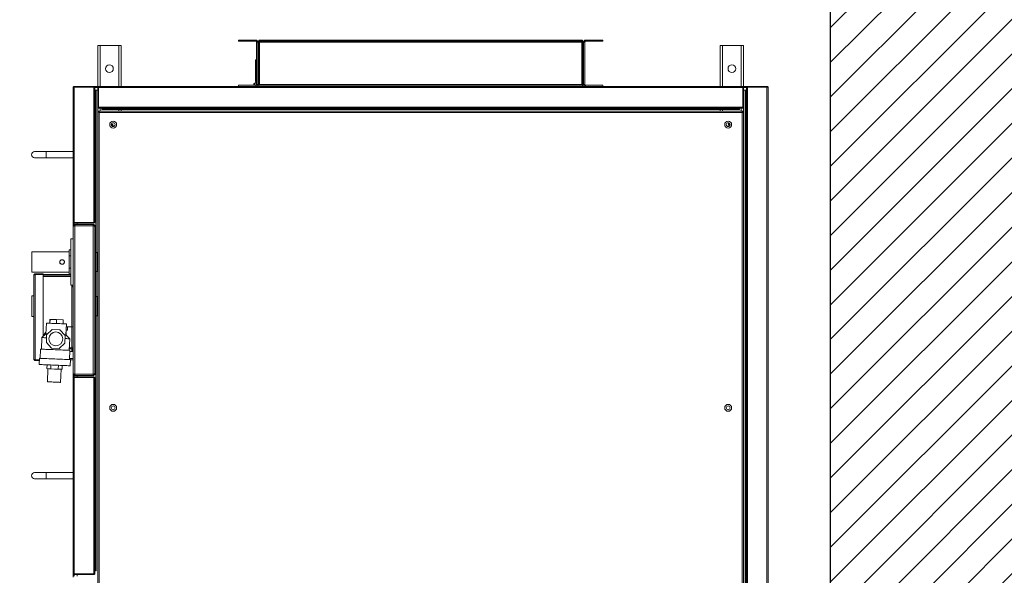
# Model space of a CAD drawing. Units: millimetres. Extents: x -29916 to 224645, y -40410 to 114030.
# Drawn here: x 68832 to 70107, y -26528 to -25808 of the extents above; entities that cross this region are included whole.
import ezdxf

# ---------------------------------------------------------------- set-up
doc = ezdxf.new("R2010")
doc.units = ezdxf.units.MM
doc.header["$LTSCALE"] = 1000
doc.layers.add('A-土建墙（含管井、立管）', color=5, linetype='Continuous')
doc.layers.add('墙体', color=253, linetype='Continuous')

# ---------------------------------------------------------------- blocks, each defined once
blk = doc.blocks.new('6')
at = {"layer": 'A-土建墙（含管井、立管）'}
h = blk.add_hatch(dxfattribs=at)
h.set_pattern_fill('ANSI31', color=8, scale=10)
h.set_pattern_definition([(45, (12608504.092, 3675693.15), (-22.4506403, 22.4506403), [])])
h.paths.add_polyline_path([(12726778.9, 3459385.6), (12726538.9, 3459385.6), (12726538.9, 3458025.6), (12726778.9, 3458025.6)])
h.paths.add_polyline_path([(12726778.9, 3463585.6), (12726538.9, 3463585.6), (12726538.9, 3460220.2), (12726778.9, 3460220.2)])
h.paths.add_polyline_path([(12727114, 3459385.6), (12727258.9, 3459385.6), (12727258.9, 3459625.6), (12727114, 3459625.6)])
h.paths.add_polyline_path([(12727107.5, 3463585.6), (12728938.9, 3463585.6), (12728938.9, 3463825.6), (12727107.5, 3463825.6)])
h.paths.add_polyline_path([(12728818.9, 3465115.6), (12728938.9, 3465115.6), (12728938.9, 3463825.6), (12728818.9, 3463825.6)])
h.paths.add_polyline_path([(12726778.9, 3465400.8), (12726538.9, 3465400.8), (12726538.9, 3464411.8), (12726778.9, 3464411.8)])
h.paths.add_polyline_path([(12727828.9, 3466225.6), (12729218.9, 3466225.6), (12729218.9, 3465985.6), (12727828.9, 3465985.6)])
h.paths.add_polyline_path([(12727828.9, 3468689.7), (12727588.9, 3468689.7), (12727588.9, 3465985.6), (12727828.9, 3465985.6)])
h.paths.add_polyline_path([(12729658.9, 3469085.6), (12730144.3, 3469085.6), (12730144.3, 3469325.6), (12729658.9, 3469325.6)])
h.paths.add_polyline_path([(12730378.9, 3468679), (12730138.9, 3468679), (12730138.9, 3465085.6), (12730378.9, 3465085.6)])
at = {"layer": 'A-土建墙（含管井、立管）', "color": 8}
blk.add_line((12727588.9, 3466225.6), (12727588.9, 3469325.6), dxfattribs=at)
blk = doc.blocks.new('1000mch右接')
at = {"color": 7, "linetype": 'Continuous', "lineweight": 0}
for p, q in [((-6506.4, 14884.4), (-5308, 14884.4)), ((-6505.7, 14886), (-5308.7, 14886)), ((-5308.7, 14886), (-5308, 14886)), ((-5308, 14885.8), (-5308, 14886)), ((-5308, 14884.4), (-5308, 14859.3)), ((-5307.2, 14884.4), (-5308, 14884.4)), ((-5308, 14884.4), (-5308, 14859.3)), ((-5307.4, 14885.2), (-5307.2, 14885.2)), ((-5307.2, 14885.2), (-5307.2, 14884.4)), ((-5307.2, 14884.4), (-5307.2, 14859.3)), ((-6506.4, 14859.3), (-5308, 14859.3)), ((-6505.6, 14857.8), (-5308.7, 14857.8)), ((-6502.2, 14856.8), (-5312.2, 14856.8)), ((-6502.2, 14856), (-5312.2, 14856)), ((-6474.4, 14854), (-5340, 14854)), ((-5340, 14854), (-5340, 14853.2)), ((-5333.9, 14854), (-5340, 14854)), ((-5333.9, 14853.2), (-5333.9, 14854)), ((-5308.7, 14854), (-5333.9, 14854)), ((-5312.2, 14857.8), (-5312.2, 14856.8)), ((-5312.2, 14856), (-5312.2, 14856.8)), ((-5312.2, 14856), (-5312.2, 14854)), ((-5308.7, 14857.8), (-5308.7, 14857.8)), ((-5308.7, 14854), (-5308.7, 14853.2)), ((-5254.2, 14854), (-5308.7, 14854)), ((-5308, 14859.3), (-5307.2, 14859.3)), ((-5307.2, 14859.3), (-5307.2, 14854)), ((-5254.2, 14854), (-5254.2, 14851)), ((-5341, 14852.2), (-6473.4, 14852.2)), ((-5341, 14019.8), (-5341, 14852.2)), ((-5339.2, 14853.2), (-5340, 14853.2)), ((-5339.2, 14853.2), (-5339.2, 14018.8)), ((-5337.2, 14849), (-5337.2, 14023)), ((-5337.2, 14849), (-5336.4, 14849)), ((-5336.4, 14849), (-5336.4, 14023)), ((-5335.4, 14852.4), (-5335.4, 14019.5)), ((-5335.4, 14852.4), (-5335.4, 14852.4)), ((-5333.9, 14853.2), (-5333.9, 14018.8)), ((-5308.7, 14853.2), (-5333.9, 14853.2)), ((-5308.7, 14853.2), (-5333.9, 14853.2)), ((-5308.7, 14853.2), (-5308.7, 14018.8)), ((-5307.2, 14852.4), (-5307.2, 14019.5)), ((-5254.2, 14851), (-5254.2, 14827)), ((-5337.2, 14824), (-5339.2, 14824)), ((-5335.4, 14824), (-5336.4, 14824)), ((-5254.2, 14824), (-5307.2, 14824)), ((-5254.2, 14827), (-5254.2, 14824)), ((-5307.2, 14672), (-5305.7, 14672)), ((-5305.7, 14649.5), (-5305.7, 14672)), ((-5248.7, 14672), (-5248.7, 14649.5)), ((-5247.2, 14672), (-5248.7, 14672)), ((-5247.2, 14672), (-5247.2, 14649.5)), ((-5335.5, 14637.8), (-5335.5, 14648.8)), ((-5335.5, 14648.8), (-5335.4, 14648.8)), ((-5305.7, 14649.5), (-5307.2, 14649.5)), ((-5307.2, 14645.4), (-5305.7, 14645.4)), ((-5305.7, 14226.5), (-5305.7, 14645.4)), ((-5305.6, 14647), (-5305.6, 14645.5)), ((-5305.6, 14647), (-5248.8, 14647)), ((-5305.6, 14645.5), (-5248.8, 14645.5)), ((-5304.7, 14648.5), (-5304.7, 14647)), ((-5249.7, 14648.5), (-5304.7, 14648.5)), ((-5249.7, 14647), (-5304.7, 14647)), ((-5304.7, 14644.5), (-5249.7, 14644.5)), ((-5304.7, 14227.5), (-5304.7, 14644.5)), ((-5249.7, 14648.5), (-5249.7, 14647)), ((-5249.7, 14644.5), (-5249.7, 14227.5)), ((-5248.8, 14647), (-5248.8, 14645.5)), ((-5248.7, 14649.5), (-5247.2, 14649.5)), ((-5247.2, 14645.4), (-5248.7, 14645.4)), ((-5248.7, 14645.4), (-5248.7, 14226.5)), ((-5247.2, 14645.4), (-5247.2, 14226.5)), ((-5335.5, 14636), (-5335.5, 14635)), ((-5335.5, 14636), (-5335.4, 14636)), ((-5335.5, 14236), (-5335.5, 14635)), ((-5335.5, 14635), (-5335.4, 14635)), ((-5335.5, 14236), (-5335.4, 14236)), ((-5335.5, 14223.2), (-5335.5, 14234.2)), ((-5335.5, 14223.2), (-5335.4, 14223.2)), ((-5307.2, 14226.5), (-5305.7, 14226.5)), ((-5305.7, 14222.5), (-5307.2, 14222.5)), ((-5305.7, 14200), (-5305.7, 14222.5)), ((-5305.6, 14225), (-5305.6, 14226.5)), ((-5248.8, 14226.5), (-5305.6, 14226.5)), ((-5248.8, 14225), (-5305.6, 14225)), ((-5249.7, 14227.5), (-5304.7, 14227.5)), ((-5304.7, 14223.5), (-5304.7, 14225)), ((-5304.7, 14225), (-5249.7, 14225)), ((-5304.7, 14223.5), (-5249.7, 14223.5)), ((-5302.7, 14223.5), (-5302.7, 14222)), ((-5300.5, 14223.5), (-5300.5, 14222)), ((-5277.7, 14222), (-5300.5, 14222)), ((-5277.7, 14222), (-5277.7, 14223.5)), ((-5272.7, 14222), (-5277.7, 14222)), ((-5272.7, 14223.5), (-5272.7, 14222)), ((-5249.7, 14223.5), (-5249.7, 14225)), ((-5248.8, 14225), (-5248.8, 14226.5)), ((-5247.2, 14226.5), (-5248.7, 14226.5)), ((-5248.7, 14222.5), (-5247.2, 14222.5)), ((-5248.7, 14222.5), (-5248.7, 14200)), ((-5247.2, 14222.5), (-5247.2, 14200)), ((-5307.2, 14200), (-5305.7, 14200)), ((-5247.2, 14200), (-5248.7, 14200)), ((-5339.2, 14048), (-5337.2, 14048)), ((-5336.4, 14048), (-5335.4, 14048)), ((-5307.2, 14048), (-5254.2, 14048)), ((-5254.2, 14045), (-5254.2, 14048)), ((-5254.2, 14021), (-5254.2, 14045)), ((-5358.8, 14036.9), (-5359, 14036.9)), ((-5340, 14018), (-6474.4, 14018)), ((-6473.4, 14019.8), (-5341, 14019.8)), ((-5930.8, 14017.8), (-5947.8, 14017.8)), ((-5938.9, 14012.6), (-5939.7, 14012.6)), ((-5939.7, 13987.5), (-5939.7, 14012.6)), ((-5684.5, 14012.6), (-5938.9, 14012.6)), ((-5938.9, 13987.5), (-5938.9, 14012.6)), ((-5938.9, 13987.5), (-5938.9, 14012.6)), ((-5938.1, 14014.2), (-5938.2, 14014.2)), ((-5685.2, 14014.2), (-5938.1, 14014.2)), ((-5934.7, 14016), (-5934.7, 14015.2)), ((-5688.7, 14016), (-5934.7, 14016)), ((-5688.7, 14015.2), (-5934.7, 14015.2)), ((-5930.8, 14018), (-5930.8, 14017.8)), ((-5697.2, 14016), (-5697.2, 14015.2)), ((-5470.7, 14016), (-5697.2, 14016)), ((-5470.7, 14015.2), (-5697.2, 14015.2)), ((-5688.7, 14016), (-5688.7, 14015.2)), ((-5685.2, 14014.2), (-5685.2, 14014.2)), ((-5684.5, 13987.5), (-5684.5, 14012.6)), ((-5684.5, 14012.6), (-5683.7, 14012.6)), ((-5684.5, 13987.5), (-5684.5, 14012.6)), ((-5683.7, 13987.5), (-5683.7, 14012.6)), ((-5679.4, 14014.2), (-5679.5, 14014.2)), ((-5488.4, 14014.2), (-5679.4, 14014.2)), ((-5605.2, 14015.2), (-5605.2, 14014.2)), ((-5604.4, 14017.6), (-5604.4, 14016)), ((-5604.4, 14017.6), (-5581, 14017.6)), ((-5599.8, 14018), (-5599.8, 14017.6)), ((-5583.9, 14017.6), (-5583.9, 14018)), ((-5581, 14017.6), (-5579.4, 14017.6)), ((-5579.4, 14016), (-5579.4, 14017.6)), ((-5578.5, 14014.2), (-5578.5, 14015.2)), ((-5548.1, 14015.2), (-5548.1, 14014.2)), ((-5547.2, 14017.7), (-5547.2, 14016)), ((-5547.2, 14017.7), (-5522.2, 14017.7)), ((-5542.6, 14018), (-5542.6, 14017.7)), ((-5526.8, 14017.7), (-5526.8, 14018)), ((-5522.2, 14016), (-5522.2, 14017.7)), ((-5521.4, 14014.2), (-5521.4, 14015.2)), ((-5488.4, 14014.2), (-5488.4, 14014.2)), ((-5483.4, 14012.6), (-5484.2, 14012.6)), ((-5484.2, 13987.5), (-5484.2, 14012.6)), ((-5308, 14012.6), (-5483.4, 14012.6)), ((-5483.4, 13987.5), (-5483.4, 14012.6)), ((-5483.4, 13987.5), (-5483.4, 14012.6)), ((-5482.6, 14014.2), (-5482.7, 14014.2)), ((-5308.7, 14014.2), (-5482.6, 14014.2)), ((-5312.2, 14016), (-5479.2, 14016)), ((-5479.2, 14016), (-5479.2, 14015.2)), ((-5312.2, 14015.2), (-5479.2, 14015.2)), ((-5470.7, 14016), (-5470.7, 14015.2)), ((-5340, 14018), (-5340, 14018.8)), ((-5339.2, 14018.8), (-5340, 14018.8)), ((-5340, 14018), (-5333.9, 14018)), ((-5337.2, 14023), (-5336.4, 14023)), ((-5335.4, 14019.5), (-5335.4, 14019.5)), ((-5308.7, 14018.8), (-5333.9, 14018.8)), ((-5333.9, 14018.8), (-5333.9, 14018)), ((-5308.7, 14018.8), (-5333.9, 14018.8)), ((-5308.7, 14018), (-5333.9, 14018)), ((-5312.2, 14018), (-5312.2, 14016)), ((-5312.2, 14016), (-5312.2, 14015.2)), ((-5312.2, 14015.2), (-5312.2, 14014.2)), ((-5308.7, 14018), (-5308.7, 14018.8)), ((-5308.7, 14018), (-5254.2, 14018)), ((-5308.7, 14014.2), (-5308.7, 14014.2)), ((-5308, 13987.5), (-5308, 14012.6)), ((-5308, 14012.6), (-5307.2, 14012.6)), ((-5308, 13987.5), (-5308, 14012.6)), ((-5307.2, 14018), (-5307.2, 14012.6)), ((-5307.2, 13987.5), (-5307.2, 14012.6)), ((-5254.2, 14018), (-5254.2, 14021)), ((-5680.2, 14011.9), (-5681.7, 14011.9)), ((-5681.7, 13988.2), (-5681.7, 14011.9)), ((-5680.2, 13988.2), (-5680.2, 14011.9)), ((-5487.7, 14011.9), (-5680.2, 14011.9)), ((-5680.2, 13988.2), (-5680.2, 14011.9)), ((-5487.7, 13988.2), (-5487.7, 14011.9)), ((-5487.7, 14011.9), (-5486.2, 14011.9)), ((-5487.7, 13988.2), (-5487.7, 14011.9)), ((-5486.2, 13988.2), (-5486.2, 14011.9)), ((-5939.7, 13991), (-5941.7, 13991)), ((-5939.7, 13987.5), (-5938.9, 13987.5)), ((-5938.9, 13991), (-5938.9, 13991)), ((-5684.5, 13987.5), (-5938.9, 13987.5)), ((-5684.5, 13991), (-5684.5, 13991)), ((-5683.7, 13987.5), (-5684.5, 13987.5)), ((-5681.7, 13991), (-5683.7, 13991)), ((-5681.7, 13988.2), (-5680.2, 13988.2)), ((-5680.2, 13991), (-5680.2, 13991)), ((-5487.7, 13988.2), (-5680.2, 13988.2)), ((-5487.7, 13991), (-5487.7, 13991)), ((-5486.2, 13988.2), (-5487.7, 13988.2)), ((-5484.2, 13991), (-5486.2, 13991)), ((-5484.2, 13987.5), (-5483.4, 13987.5)), ((-5483.4, 13991), (-5483.4, 13991)), ((-5308, 13987.5), (-5483.4, 13987.5)), ((-5307.2, 13987.5), (-5308, 13987.5)), ((-5307.4, 13986.8), (-5307.2, 13986.8)), ((-5307.2, 13987.5), (-5307.2, 13986.8)), ((-5938.2, 13986), (-5943.2, 13986)), ((-5685.2, 13986), (-5938.2, 13986)), ((-5815.7, 13986), (-5815.7, 13951)), ((-5807.7, 13951), (-5807.7, 13986)), ((-5679.5, 13986), (-5685.2, 13986)), ((-5488.4, 13986), (-5679.5, 13986)), ((-5661.2, 13982.4), (-5669.2, 13982)), ((-5661.7, 13986), (-5661.7, 13984.2)), ((-5661.7, 13982.3), (-5661.7, 13984.2)), ((-5649.2, 13981.9), (-5661.2, 13981.4)), ((-5650.7, 13986), (-5650.7, 13981.8)), ((-5646.7, 13985.2), (-5650.7, 13985.2)), ((-5650.7, 13984.2), (-5647.3, 13984.2)), ((-5634.2, 13981.5), (-5649.1, 13980.9)), ((-5645.9, 13983.5), (-5647.4, 13983.5)), ((-5647.4, 13980.9), (-5647.4, 13983.5)), ((-5646.7, 13986), (-5646.7, 13985.2)), ((-5639.8, 13975.3), (-5646.6, 13968)), ((-5645.9, 13981), (-5645.9, 13983.5)), ((-5645.7, 13986), (-5645.7, 13985.8)), ((-5644.9, 13984.5), (-5644.9, 13986)), ((-5644.9, 13984.5), (-5618.7, 13984.5)), ((-5629.8, 13975.6), (-5639.8, 13975.3)), ((-5628.9, 13976.7), (-5634.2, 13981.5)), ((-5622.6, 13968.8), (-5629.8, 13975.6)), ((-5626.1, 13976.8), (-5629.1, 13976.8)), ((-5615, 13977.3), (-5628.9, 13976.7)), ((-5618.7, 13978.5), (-5622.9, 13978.5)), ((-5622.9, 13978.5), (-5622.9, 13977)), ((-5618.7, 13984.2), (-5618.7, 13986)), ((-5566.9, 13984.2), (-5618.7, 13984.2)), ((-5618.7, 13984.2), (-5618.7, 13977.1)), ((-5566.9, 13986), (-5566.9, 13984.2)), ((-5566.9, 13985.2), (-5565.9, 13985.2)), ((-5564.7, 13984.2), (-5566.9, 13984.2)), ((-5565.9, 13986), (-5565.9, 13985.2)), ((-5565.9, 13986), (-5565.9, 13985.2)), ((-5565.9, 13985.2), (-5564.7, 13985.2)), ((-5565.9, 13985.2), (-5565.9, 13985.2)), ((-5564.7, 13986), (-5564.7, 13983)), ((-5564.7, 13983), (-5504.7, 13983)), ((-5551.7, 13983), (-5551.7, 13947.2)), ((-5550.9, 13983), (-5550.9, 13947.2)), ((-5550.3, 13983), (-5550.3, 13980.7)), ((-5550.3, 13980.7), (-5542.5, 13980.7)), ((-5548.1, 13980.7), (-5548.1, 13932.7)), ((-5542.5, 13983), (-5542.5, 13980.7)), ((-5542.5, 13980.7), (-5526.9, 13980.7)), ((-5526.9, 13983), (-5526.9, 13980.7)), ((-5526.9, 13980.7), (-5519.1, 13980.7)), ((-5521.4, 13932.7), (-5521.4, 13980.7)), ((-5519.1, 13983), (-5519.1, 13980.7)), ((-5504.7, 13983), (-5504.7, 13986)), ((-5482.7, 13986), (-5488.4, 13986)), ((-5308.7, 13986), (-5482.7, 13986)), ((-5399.7, 13986), (-5399.7, 13951)), ((-5391.7, 13951), (-5391.7, 13986)), ((-5308, 13986), (-5308.7, 13986)), ((-5308, 13986.2), (-5308, 13986)), ((-5673.7, 13970.3), (-5690.7, 13969.6)), ((-5673.8, 13971.6), (-5668.8, 13971.8)), ((-5673.7, 13969.2), (-5673.8, 13971.6)), ((-5673.6, 13966.7), (-5673.7, 13969.2)), ((-5673.6, 13966.7), (-5668.6, 13966.9)), ((-5673.4, 13961.8), (-5673.6, 13966.7)), ((-5673.2, 13956.9), (-5673.4, 13961.8)), ((-5646.6, 13968), (-5646.2, 13958.1)), ((-5622.2, 13958.9), (-5622.6, 13968.8)), ((-5609.8, 13973.1), (-5614.8, 13972.9)), ((-5609.4, 13964.6), (-5614.4, 13964.4)), ((-5609.8, 13973.1), (-5609.4, 13964.6)), ((-5609.4, 13964.6), (-5609.1, 13956.1)), ((-5815.7, 13951), (-5815.7, 13936)), ((-5807.7, 13936), (-5807.7, 13951)), ((-5690, 13952.6), (-5673, 13953.3)), ((-5673.2, 13956.9), (-5668.2, 13957.1)), ((-5673, 13954.5), (-5673.2, 13956.9)), ((-5672.9, 13952), (-5673, 13954.5)), ((-5672.9, 13952), (-5667.9, 13952.2)), ((-5646.2, 13958.1), (-5639, 13951.3)), ((-5639, 13951.3), (-5629, 13951.6)), ((-5632.6, 13945.5), (-5627.9, 13950.7)), ((-5629, 13951.6), (-5622.2, 13958.9)), ((-5625.9, 13950.1), (-5628.4, 13950.1)), ((-5627.9, 13950.7), (-5613.9, 13951.3)), ((-5609.1, 13956.1), (-5614.1, 13955.9)), ((-5609.1, 13956), (-5614.1, 13955.8)), ((-5609.1, 13956.1), (-5609.1, 13956)), ((-5399.7, 13951), (-5399.7, 13936)), ((-5391.7, 13936), (-5391.7, 13951)), ((-5667.5, 13942.1), (-5659.5, 13942.4)), ((-5662.5, 13937), (-5662.5, 13942.3)), ((-5662.5, 13937), (-5661.7, 13937)), ((-5661.7, 13942.3), (-5661.7, 13937)), ((-5661.7, 13937), (-5661.7, 13942.3)), ((-5661.7, 13937), (-5550.9, 13937)), ((-5661.7, 13936.7), (-5661.7, 13936.8)), ((-5659.6, 13943.4), (-5647.6, 13943.9)), ((-5647.6, 13944.9), (-5632.6, 13945.5)), ((-5631.1, 13947.2), (-5550.9, 13947.2)), ((-5550.9, 13947.2), (-5550.9, 13937)), ((-5550.8, 13947.2), (-5550, 13947.2)), ((-5550.8, 13937), (-5550.8, 13947.2)), ((-5550, 13937), (-5550.8, 13937)), ((-5550, 13947.2), (-5550, 13937)), ((-5551.8, 13935.2), (-5660.7, 13935.2)), ((-5605.2, 13935.2), (-5605.2, 13932.6)), ((-5578.5, 13932.6), (-5605.2, 13932.6)), ((-5578.5, 13932.6), (-5578.5, 13935.2)), ((-5523.1, 13932.7), (-5548.1, 13932.7)), ((-5521.4, 13932.7), (-5523.1, 13932.7))]:
    blk.add_line(p, q, dxfattribs=at)
at = {"color": 8, "linetype": 'Continuous', "lineweight": 0}
for p, q in [((-5308.7, 14857.8), (-5308.7, 14854)), ((-5335.4, 14851), (-5339.2, 14851)), ((-5254.2, 14851), (-5307.2, 14851)), ((-5337.2, 14827), (-5339.2, 14827)), ((-5335.4, 14827), (-5336.4, 14827)), ((-5254.2, 14827), (-5307.2, 14827)), ((-5335.4, 14637.8), (-5335.5, 14637.8)), ((-5335.4, 14234.2), (-5335.5, 14234.2)), ((-5339.2, 14045), (-5337.2, 14045)), ((-5336.4, 14045), (-5335.4, 14045)), ((-5307.2, 14045), (-5254.2, 14045)), ((-5339.2, 14021), (-5335.4, 14021)), ((-5308.7, 14018), (-5308.7, 14014.2)), ((-5307.2, 14021), (-5254.2, 14021)), ((-5939.7, 13987.5), (-5941.7, 13987.5)), ((-5938.9, 13987.5), (-5938.9, 13987.5)), ((-5684.5, 13987.5), (-5684.5, 13987.5)), ((-5681.6, 13987.5), (-5683.7, 13987.5)), ((-5484.2, 13987.5), (-5486.3, 13987.5)), ((-5483.4, 13987.5), (-5483.4, 13987.5)), ((-5659.9, 13986), (-5659.9, 13981.4)), ((-5645.6, 13984.2), (-5618.7, 13984.2)), ((-5553.5, 13947.2), (-5553.5, 13983)), ((-5815.7, 13951), (-5807.7, 13951)), ((-5399.7, 13951), (-5391.7, 13951))]:
    blk.add_line(p, q, dxfattribs=at)
at = {"color": 7, "linetype": 'Continuous', "lineweight": 0, "flags": 128}
for points in [[(-5340.1, 14853.1), (-5340.1, 14853.1), (-5340.1, 14853.1)], [(-5356.2, 14835.4), (-5355.4, 14835.5), (-5354.8, 14835.9)], [(-5335.5, 14637.8), (-5335.5, 14637.4), (-5335.4, 14637.2)], [(-5335.4, 14234.8), (-5335.5, 14234.5), (-5335.5, 14234.2)], [(-5340.1, 14018.8), (-5340.1, 14018.8), (-5340, 14018.9)], [(-5668.8, 13972), (-5668.9, 13974.2), (-5669, 13976.2), (-5669, 13978), (-5669.1, 13979.5), (-5669.1, 13980.6), (-5669.2, 13981.4), (-5669.2, 13981.9), (-5669.2, 13982)], [(-5660.8, 13972.4), (-5660.9, 13974.6), (-5661, 13976.6), (-5661, 13978.3), (-5661.1, 13979.8), (-5661.2, 13980.9), (-5661.2, 13981.8), (-5661.2, 13982.2), (-5661.2, 13982.4)], [(-5649.2, 13981.9), (-5649.2, 13981.8), (-5649.2, 13981.5), (-5649.1, 13980.9), (-5649.1, 13979.8), (-5649, 13978.5), (-5649, 13976.9), (-5648.9, 13975), (-5648.8, 13972.8), (-5648.7, 13970.5), (-5648.6, 13968.1), (-5648.5, 13965.5), (-5648.4, 13962.9), (-5648.3, 13960.3), (-5648.2, 13957.7), (-5648.1, 13955.2), (-5648, 13952.9), (-5647.9, 13950.8), (-5647.8, 13948.9), (-5647.7, 13947.2), (-5647.7, 13945.9), (-5647.6, 13944.9), (-5647.6, 13944.2), (-5647.6, 13943.9), (-5647.6, 13943.9)], [(-5633.9, 13975.5), (-5633.9, 13976.4), (-5634, 13978), (-5634.1, 13979.3), (-5634.1, 13980.4), (-5634.1, 13981.1), (-5634.2, 13981.4), (-5634.2, 13981.5)], [(-5628.9, 13976.7), (-5628.9, 13976.7), (-5628.9, 13976.3), (-5628.9, 13975.5), (-5628.9, 13974.7)], [(-5615, 13977.3), (-5615, 13977.3), (-5614.9, 13977), (-5614.9, 13976.3), (-5614.9, 13975.4), (-5614.8, 13974.1), (-5614.8, 13972.6), (-5614.7, 13970.8), (-5614.6, 13968.9), (-5614.5, 13966.8), (-5614.4, 13964.7), (-5614.3, 13962.5), (-5614.2, 13960.4), (-5614.2, 13958.4), (-5614.1, 13956.6), (-5614, 13955), (-5614, 13953.6), (-5613.9, 13952.6), (-5613.9, 13951.8), (-5613.9, 13951.4), (-5613.9, 13951.3)], [(-5690.5, 13965.4), (-5690.6, 13966.8), (-5690.6, 13968), (-5690.7, 13968.9), (-5690.7, 13969.4), (-5690.7, 13969.6), (-5690.7, 13969.6)], [(-5690, 13952.6), (-5690, 13952.8), (-5690, 13953.4), (-5690.1, 13954.2), (-5690.1, 13955.4), (-5690.2, 13956.9), (-5690.2, 13958.5), (-5690.3, 13960.2), (-5690.4, 13962), (-5690.5, 13963.7), (-5690.5, 13965.4)], [(-5667.5, 13942.1), (-5667.5, 13942.1), (-5667.5, 13942.5), (-5667.6, 13943.3), (-5667.6, 13944.4), (-5667.7, 13945.8), (-5667.8, 13947.5), (-5667.8, 13949.5), (-5667.9, 13951.7), (-5668, 13954), (-5668.1, 13956.5), (-5668.2, 13959.2), (-5668.4, 13961.8), (-5668.5, 13964.5), (-5668.6, 13967.1), (-5668.7, 13969.6), (-5668.8, 13972)], [(-5659.5, 13942.4), (-5659.5, 13942.5), (-5659.5, 13942.9), (-5659.6, 13943.6), (-5659.6, 13944.7), (-5659.7, 13946.2), (-5659.8, 13947.9), (-5659.8, 13949.8), (-5659.9, 13952), (-5660, 13954.4), (-5660.1, 13956.9), (-5660.2, 13959.5), (-5660.4, 13962.1), (-5660.5, 13964.8), (-5660.6, 13967.4), (-5660.7, 13970), (-5660.8, 13972.4)], [(-5632.6, 13945.5), (-5632.6, 13945.6), (-5632.7, 13945.9), (-5632.7, 13946.6), (-5632.7, 13947.7), (-5632.8, 13949), (-5632.9, 13950.7), (-5632.9, 13951.5)], [(-5627.9, 13952.8), (-5627.9, 13951.9), (-5627.9, 13951.2), (-5627.9, 13950.8), (-5627.9, 13950.7)]]:
    blk.add_lwpolyline(points, dxfattribs=at)
at = {"color": 7, "linetype": 'Continuous', "lineweight": 0}
for centre, radius in [((-5284.2, 14839), 5), ((-5723.7, 14834.2), 4.5), ((-5723.7, 14834.2), 2.5), ((-5356.7, 14834.2), 4.5), ((-5356.7, 14834.2), 2.5), ((-5723.7, 14037.8), 4.5), ((-5723.7, 14037.8), 2.5), ((-5356.7, 14037.8), 4.5), ((-5356.7, 14037.8), 2.5), ((-5284.2, 14033), 5), ((-5634.4, 13963.5), 9)]:
    blk.add_circle(centre, radius, dxfattribs=at)
for centre, radius, start, end in [((-5356.2, 14837.5), 3, 215.3, 307.4687), ((-5356.2, 14837.5), 2.1, 212.9459, 270), ((-5304.7, 14649.5), 2.5, 180, 270), ((-5304.7, 14649.5), 1, 180, 270), ((-5249.7, 14649.5), 2.5, 270, 0), ((-5249.7, 14649.5), 1, 270, 0), ((-5304.7, 14222.5), 2.5, 90, 180), ((-5304.7, 14222.5), 1, 90, 180), ((-5304.9, 14222), 2.25, 250.5288, 0), ((-5300.5, 14224.2), 2.24, 199.2287, 270), ((-5249.7, 14222.5), 2.5, 0, 90), ((-5249.7, 14222.5), 1, 0, 90), ((-5358.8, 14034.8), 3, 11.5945, 98.4523), ((-5358.8, 14034.8), 2.1, 12.1785, 90), ((-5644.9, 13983.5), 2.5, 90, 180), ((-5644.9, 13983.5), 1, 90, 180), ((-5634.7, 13963.5), 16, 286.0075, 307.9951), ((-5811.7, 13936), 4, 180, 0), ((-5395.7, 13936), 4, 180, 0)]:
    blk.add_arc(centre, radius, start, end, dxfattribs=at)
blk.add_ellipse((-5304.9, 14222), major_axis=(2.25, 0), ratio=0.333333, start_param=4.372552, end_param=6.283185, dxfattribs=at)
for points, knots in [([(-5308.7, 14886), (-5308.7, 14885.9), (-5308.6, 14885.9), (-5308.4, 14885.6), (-5308.2, 14885.2), (-5308.1, 14884.8), (-5308, 14884.5), (-5308, 14884.4)], [0, 0, 0, 0, 0.224322, 0.44867, 0.673019, 0.897374, 1, 1, 1, 1]), ([(-5307.2, 14884.4), (-5307.2, 14884.6), (-5307.2, 14885), (-5307.5, 14885.4), (-5308, 14885.8), (-5308.4, 14886), (-5308.6, 14886), (-5308.7, 14886)], [0, 0, 0, 0, 0.2243128, 0.4486692, 0.6730176, 0.8973677, 1, 1, 1, 1]), ([(-5308, 14886), (-5308.1, 14886), (-5308.1, 14886), (-5308.2, 14885.9), (-5308.2, 14885.8)], [0, 0, 0, 0, 0.900089, 1, 1, 1, 1]), ([(-5308, 14884.4), (-5308, 14884.5), (-5308, 14884.7), (-5308.1, 14884.8), (-5308.1, 14884.8)], [0, 0, 0, 0, 0.754319, 1, 1, 1, 1]), ([(-5307.3, 14885), (-5307.3, 14885), (-5307.2, 14885.1), (-5307.2, 14885.1), (-5307.2, 14885.2)], [0, 0, 0, 0, 0.5422675, 1, 1, 1, 1]), ([(-5340, 14854), (-5340.1, 14853.9), (-5340.2, 14853.9), (-5340.5, 14853.6), (-5340.7, 14853), (-5340.9, 14852.5), (-5341, 14852.3), (-5341, 14852.2)], [0, 0, 0, 0, 0.227584, 0.455228, 0.682867, 0.910507, 1, 1, 1, 1]), ([(-5333.9, 14854), (-5334, 14853.9), (-5334.4, 14853.9), (-5334.9, 14853.6), (-5335.2, 14853.2), (-5335.4, 14852.8), (-5335.4, 14852.5), (-5335.4, 14852.4)], [0, 0, 0, 0, 0.224501, 0.449037, 0.673569, 0.898102, 1, 1, 1, 1]), ([(-5308, 14859.3), (-5308.1, 14859.1), (-5308.2, 14858.8), (-5308.3, 14858.3), (-5308.5, 14857.9), (-5308.6, 14857.8), (-5308.7, 14857.8), (-5308.7, 14857.8)], [0, 0, 0, 0, 0.224506, 0.449039, 0.673572, 0.898103, 1, 1, 1, 1]), ([(-5308.7, 14857.8), (-5308.5, 14857.8), (-5308.2, 14857.8), (-5307.7, 14858.1), (-5307.4, 14858.5), (-5307.2, 14859), (-5307.2, 14859.2), (-5307.2, 14859.3)], [0, 0, 0, 0, 0.224497, 0.449038, 0.673571, 0.898101, 1, 1, 1, 1]), ([(-5307.2, 14852.4), (-5307.2, 14852.6), (-5307.2, 14853), (-5307.5, 14853.4), (-5308, 14853.8), (-5308.4, 14854), (-5308.6, 14854), (-5308.7, 14854)], [0, 0, 0, 0, 0.224326, 0.448672, 0.673026, 0.897372, 1, 1, 1, 1]), ([(-5308.1, 14858.9), (-5308.1, 14859), (-5308, 14859.1), (-5308, 14859.2), (-5308, 14859.3)], [0, 0, 0, 0, 0.409205, 1, 1, 1, 1]), ([(-5341, 14852.2), (-5340.8, 14852.2), (-5340.3, 14852.4), (-5339.8, 14852.6), (-5339.4, 14852.8), (-5339.2, 14853), (-5339.2, 14853.1), (-5339.2, 14853.2)], [0, 0, 0, 0, 0.22758, 0.45522, 0.682864, 0.910504, 1, 1, 1, 1]), ([(-5341, 14852.2), (-5340.9, 14852.2), (-5340.6, 14852.4), (-5340.3, 14852.6), (-5340, 14852.9), (-5340, 14853.1), (-5340, 14853.2)], [0, 0, 0, 0, 0.222694, 0.477011, 0.73139, 1, 1, 1, 1]), ([(-5340, 14853.2), (-5340.1, 14853.2), (-5340.2, 14853.1), (-5340.5, 14852.9), (-5340.7, 14852.6), (-5340.9, 14852.3), (-5341, 14852.2)], [0, 0, 0, 0, 0.222701, 0.477012, 0.731387, 1, 1, 1, 1]), ([(-5335.4, 14852.4), (-5335.4, 14852.5), (-5335.3, 14852.6), (-5335, 14852.8), (-5334.6, 14852.9), (-5334.2, 14853.1), (-5333.9, 14853.1), (-5333.9, 14853.2)], [0, 0, 0, 0, 0.224508, 0.449039, 0.673571, 0.898108, 1, 1, 1, 1]), ([(-5333.9, 14853.2), (-5334, 14853.2), (-5334.1, 14853.2), (-5334.2, 14853.1), (-5334.3, 14853)], [0, 0, 0, 0, 0.746214, 1, 1, 1, 1]), ([(-5308.7, 14853.2), (-5308.5, 14853.1), (-5308.2, 14853), (-5307.7, 14852.8), (-5307.4, 14852.7), (-5307.2, 14852.5), (-5307.2, 14852.5), (-5307.2, 14852.4)], [0, 0, 0, 0, 0.224317, 0.448664, 0.673016, 0.897363, 1, 1, 1, 1]), ([(-5308.3, 14853), (-5308.4, 14853.1), (-5308.5, 14853.2), (-5308.6, 14853.2), (-5308.7, 14853.2)], [0, 0, 0, 0, 0.397008, 1, 1, 1, 1]), ([(-5304.7, 14644.5), (-5304.8, 14644.6), (-5305.1, 14644.7), (-5305.5, 14645), (-5305.7, 14645.2), (-5305.7, 14645.3), (-5305.7, 14645.4)], [0, 0, 0, 0, 0.280315, 0.530235, 0.780099, 1, 1, 1, 1]), ([(-5305.6, 14645.5), (-5305.5, 14645.4), (-5305.4, 14645.4), (-5305.1, 14645.2), (-5304.9, 14644.8), (-5304.8, 14644.6), (-5304.7, 14644.5)], [0, 0, 0, 0, 0.280304, 0.530231, 0.780086, 1, 1, 1, 1]), ([(-5249.7, 14644.5), (-5249.6, 14644.6), (-5249.4, 14644.9), (-5249.2, 14645.2), (-5249, 14645.4), (-5248.8, 14645.5), (-5248.8, 14645.5)], [0, 0, 0, 0, 0.280318, 0.530237, 0.780102, 1, 1, 1, 1]), ([(-5248.7, 14645.4), (-5248.7, 14645.3), (-5248.7, 14645.1), (-5249, 14644.9), (-5249.3, 14644.7), (-5249.6, 14644.5), (-5249.7, 14644.5)], [0, 0, 0, 0, 0.280297, 0.530233, 0.780094, 1, 1, 1, 1]), ([(-5305.7, 14226.5), (-5305.7, 14226.6), (-5305.6, 14226.8), (-5305.4, 14227), (-5305.1, 14227.3), (-5304.8, 14227.4), (-5304.7, 14227.5)], [0, 0, 0, 0, 0.280304, 0.530232, 0.780093, 1, 1, 1, 1]), ([(-5304.7, 14227.5), (-5304.8, 14227.3), (-5304.9, 14227), (-5305.2, 14226.7), (-5305.4, 14226.5), (-5305.6, 14226.5), (-5305.6, 14226.5)], [0, 0, 0, 0, 0.280314, 0.530238, 0.780099, 1, 1, 1, 1]), ([(-5249.7, 14227.5), (-5249.5, 14227.4), (-5249.3, 14227.2), (-5248.9, 14227), (-5248.7, 14226.8), (-5248.7, 14226.6), (-5248.7, 14226.5)], [0, 0, 0, 0, 0.280311, 0.530235, 0.780099, 1, 1, 1, 1]), ([(-5248.8, 14226.5), (-5248.9, 14226.5), (-5249, 14226.5), (-5249.3, 14226.8), (-5249.5, 14227.1), (-5249.6, 14227.4), (-5249.7, 14227.5)], [0, 0, 0, 0, 0.280298, 0.530231, 0.780086, 1, 1, 1, 1]), ([(-5938.2, 14014.2), (-5938.3, 14014.1), (-5938.7, 14014.1), (-5939.2, 14013.8), (-5939.5, 14013.4), (-5939.7, 14013), (-5939.7, 14012.7), (-5939.7, 14012.6)], [0, 0, 0, 0, 0.224516, 0.449049, 0.673576, 0.898103, 1, 1, 1, 1]), ([(-5938.9, 14012.6), (-5938.8, 14012.8), (-5938.7, 14013.2), (-5938.6, 14013.6), (-5938.4, 14014), (-5938.3, 14014.2), (-5938.2, 14014.2), (-5938.1, 14014.2)], [0, 0, 0, 0, 0.224511, 0.449039, 0.673568, 0.898101, 1, 1, 1, 1]), ([(-5938.8, 14013), (-5938.8, 14013), (-5938.9, 14012.9), (-5938.9, 14012.7), (-5938.9, 14012.6)], [0, 0, 0, 0, 0.405043, 1, 1, 1, 1]), ([(-5685.2, 14014.2), (-5685.2, 14014.1), (-5685.1, 14014.1), (-5684.9, 14013.8), (-5684.7, 14013.4), (-5684.6, 14013), (-5684.5, 14012.7), (-5684.5, 14012.6)], [0, 0, 0, 0, 0.224508, 0.44904, 0.673573, 0.898103, 1, 1, 1, 1]), ([(-5683.7, 14012.6), (-5683.7, 14012.8), (-5683.7, 14013.2), (-5684, 14013.6), (-5684.5, 14014), (-5684.9, 14014.2), (-5685.1, 14014.2), (-5685.2, 14014.2)], [0, 0, 0, 0, 0.22451, 0.449037, 0.673567, 0.898101, 1, 1, 1, 1]), ([(-5684.5, 14012.6), (-5684.5, 14012.7), (-5684.5, 14012.9), (-5684.6, 14013), (-5684.6, 14013)], [0, 0, 0, 0, 0.746235, 1, 1, 1, 1]), ([(-5679.5, 14014.2), (-5679.7, 14014.1), (-5680.2, 14014.1), (-5680.9, 14013.7), (-5681.4, 14013.1), (-5681.7, 14012.5), (-5681.7, 14012.1), (-5681.7, 14011.9)], [0, 0, 0, 0, 0.214534, 0.433914, 0.653294, 0.872676, 1, 1, 1, 1]), ([(-5680.2, 14011.9), (-5680.1, 14012.2), (-5680, 14012.7), (-5679.9, 14013.4), (-5679.7, 14013.9), (-5679.6, 14014.1), (-5679.5, 14014.2), (-5679.4, 14014.2)], [0, 0, 0, 0, 0.214542, 0.433914, 0.653292, 0.872668, 1, 1, 1, 1]), ([(-5488.4, 14014.2), (-5488.4, 14014.1), (-5488.3, 14014.1), (-5488.1, 14013.7), (-5488, 14013.1), (-5487.8, 14012.5), (-5487.7, 14012.1), (-5487.7, 14011.9)], [0, 0, 0, 0, 0.214542, 0.433916, 0.653294, 0.872676, 1, 1, 1, 1]), ([(-5486.2, 14011.9), (-5486.2, 14012.2), (-5486.3, 14012.7), (-5486.7, 14013.4), (-5487.2, 14013.9), (-5487.9, 14014.1), (-5488.3, 14014.2), (-5488.4, 14014.2)], [0, 0, 0, 0, 0.21454, 0.433914, 0.653294, 0.872666, 1, 1, 1, 1]), ([(-5482.7, 14014.2), (-5482.8, 14014.1), (-5483.2, 14014.1), (-5483.7, 14013.8), (-5484, 14013.4), (-5484.2, 14013), (-5484.2, 14012.7), (-5484.2, 14012.6)], [0, 0, 0, 0, 0.224497, 0.449042, 0.673571, 0.898101, 1, 1, 1, 1]), ([(-5483.4, 14012.6), (-5483.3, 14012.8), (-5483.2, 14013.2), (-5483.1, 14013.6), (-5482.9, 14014), (-5482.8, 14014.2), (-5482.7, 14014.2), (-5482.6, 14014.2)], [0, 0, 0, 0, 0.224507, 0.449043, 0.673568, 0.898101, 1, 1, 1, 1]), ([(-5483.3, 14013), (-5483.3, 14013), (-5483.4, 14012.9), (-5483.4, 14012.7), (-5483.4, 14012.6)], [0, 0, 0, 0, 0.405047, 1, 1, 1, 1]), ([(-5339.2, 14018.8), (-5339.2, 14018.9), (-5339.3, 14019), (-5339.6, 14019.2), (-5340.1, 14019.5), (-5340.6, 14019.6), (-5340.9, 14019.7), (-5341, 14019.8)], [0, 0, 0, 0, 0.2275858, 0.455228, 0.6828692, 0.9105093, 1, 1, 1, 1]), ([(-5341, 14019.8), (-5340.9, 14019.6), (-5340.8, 14019.1), (-5340.5, 14018.6), (-5340.3, 14018.2), (-5340.1, 14018), (-5340, 14018), (-5340, 14018)], [0, 0, 0, 0, 0.227584, 0.455222, 0.682866, 0.910505, 1, 1, 1, 1]), ([(-5341, 14019.8), (-5340.9, 14019.7), (-5340.8, 14019.4), (-5340.5, 14019.1), (-5340.3, 14018.8), (-5340.1, 14018.8), (-5340, 14018.8)], [0, 0, 0, 0, 0.2227, 0.477011, 0.731389, 1, 1, 1, 1]), ([(-5340, 14018.8), (-5340, 14018.8), (-5340, 14019), (-5340.2, 14019.2), (-5340.6, 14019.5), (-5340.9, 14019.7), (-5341, 14019.8)], [0, 0, 0, 0, 0.222702, 0.477004, 0.731393, 1, 1, 1, 1]), ([(-5333.9, 14018.8), (-5334, 14018.8), (-5334.4, 14018.9), (-5334.9, 14019.1), (-5335.2, 14019.3), (-5335.4, 14019.4), (-5335.4, 14019.5), (-5335.4, 14019.5)], [0, 0, 0, 0, 0.224501, 0.449037, 0.673569, 0.898102, 1, 1, 1, 1]), ([(-5335.4, 14019.5), (-5335.4, 14019.3), (-5335.3, 14019), (-5335, 14018.5), (-5334.6, 14018.1), (-5334.2, 14018), (-5333.9, 14018), (-5333.9, 14018)], [0, 0, 0, 0, 0.224508, 0.449039, 0.673574, 0.898108, 1, 1, 1, 1]), ([(-5334.2, 14018.9), (-5334.2, 14018.9), (-5334.1, 14018.8), (-5333.9, 14018.8), (-5333.9, 14018.8)], [0, 0, 0, 0, 0.405015, 1, 1, 1, 1]), ([(-5307.2, 14019.5), (-5307.2, 14019.5), (-5307.2, 14019.3), (-5307.5, 14019.2), (-5308, 14019), (-5308.4, 14018.9), (-5308.6, 14018.8), (-5308.7, 14018.8)], [0, 0, 0, 0, 0.224326, 0.448672, 0.673026, 0.897372, 1, 1, 1, 1]), ([(-5308.7, 14018), (-5308.5, 14018), (-5308.2, 14018), (-5307.7, 14018.3), (-5307.4, 14018.7), (-5307.2, 14019.2), (-5307.2, 14019.4), (-5307.2, 14019.5)], [0, 0, 0, 0, 0.224317, 0.448664, 0.673016, 0.897363, 1, 1, 1, 1]), ([(-5308.7, 14018.8), (-5308.6, 14018.8), (-5308.5, 14018.8), (-5308.4, 14018.9), (-5308.3, 14018.9)], [0, 0, 0, 0, 0.754286, 1, 1, 1, 1]), ([(-5308.7, 14014.2), (-5308.7, 14014.1), (-5308.6, 14014.1), (-5308.4, 14013.8), (-5308.2, 14013.4), (-5308.1, 14013), (-5308, 14012.7), (-5308, 14012.6)], [0, 0, 0, 0, 0.224506, 0.449039, 0.673572, 0.898103, 1, 1, 1, 1]), ([(-5307.2, 14012.6), (-5307.2, 14012.8), (-5307.2, 14013.2), (-5307.5, 14013.6), (-5308, 14014), (-5308.4, 14014.2), (-5308.6, 14014.2), (-5308.7, 14014.2)], [0, 0, 0, 0, 0.224508, 0.449038, 0.673572, 0.898106, 1, 1, 1, 1]), ([(-5308, 14012.6), (-5308, 14012.7), (-5308, 14012.9), (-5308.1, 14013), (-5308.1, 14013)], [0, 0, 0, 0, 0.750157, 1, 1, 1, 1]), ([(-5680.1, 14012.2), (-5680.1, 14012.2), (-5680.2, 14012.1), (-5680.2, 14012), (-5680.2, 14011.9)], [0, 0, 0, 0, 0.176476, 1, 1, 1, 1]), ([(-5487.7, 14011.9), (-5487.7, 14012), (-5487.7, 14012.2), (-5487.8, 14012.2), (-5487.8, 14012.2)], [0, 0, 0, 0, 0.966301, 1, 1, 1, 1]), ([(-5939.7, 13987.5), (-5939.7, 13987.3), (-5939.6, 13987), (-5939.3, 13986.5), (-5938.9, 13986.1), (-5938.5, 13986), (-5938.2, 13986), (-5938.2, 13986)], [0, 0, 0, 0, 0.224321, 0.448661, 0.673009, 0.897352, 1, 1, 1, 1]), ([(-5938.2, 13986), (-5938.2, 13986), (-5938.3, 13986), (-5938.5, 13986.3), (-5938.6, 13986.7), (-5938.8, 13987.2), (-5938.9, 13987.4), (-5938.9, 13987.5)], [0, 0, 0, 0, 0.224324, 0.448664, 0.673021, 0.897364, 1, 1, 1, 1]), ([(-5938.9, 13987.5), (-5938.9, 13987.4), (-5938.9, 13987.2), (-5938.8, 13987.1), (-5938.8, 13987.1)], [0, 0, 0, 0, 0.754285, 1, 1, 1, 1]), ([(-5684.5, 13987.5), (-5684.6, 13987.3), (-5684.7, 13987), (-5684.8, 13986.5), (-5685, 13986.1), (-5685.1, 13986), (-5685.2, 13986), (-5685.2, 13986)], [0, 0, 0, 0, 0.224324, 0.448664, 0.673021, 0.897364, 1, 1, 1, 1]), ([(-5685.2, 13986), (-5685, 13986), (-5684.7, 13986), (-5684.2, 13986.3), (-5683.9, 13986.7), (-5683.7, 13987.2), (-5683.7, 13987.4), (-5683.7, 13987.5)], [0, 0, 0, 0, 0.2243138, 0.448665, 0.6730226, 0.8973666, 1, 1, 1, 1]), ([(-5684.6, 13987.1), (-5684.6, 13987.2), (-5684.5, 13987.3), (-5684.5, 13987.4), (-5684.5, 13987.5)], [0, 0, 0, 0, 0.397002, 1, 1, 1, 1]), ([(-5681.7, 13988.2), (-5681.7, 13988), (-5681.6, 13987.4), (-5681.2, 13986.8), (-5680.6, 13986.3), (-5680, 13986), (-5679.6, 13986), (-5679.5, 13986)], [0, 0, 0, 0, 0.214633, 0.433923, 0.653212, 0.872501, 1, 1, 1, 1]), ([(-5679.5, 13986), (-5679.5, 13986), (-5679.6, 13986), (-5679.8, 13986.4), (-5679.9, 13987), (-5680.1, 13987.7), (-5680.2, 13988.1), (-5680.2, 13988.2)], [0, 0, 0, 0, 0.214629, 0.433917, 0.653207, 0.872495, 1, 1, 1, 1]), ([(-5680.2, 13988.2), (-5680.2, 13988.1), (-5680.2, 13988), (-5680.1, 13987.9), (-5680.1, 13987.9)], [0, 0, 0, 0, 0.972454, 1, 1, 1, 1]), ([(-5487.7, 13988.2), (-5487.8, 13988), (-5487.9, 13987.4), (-5488, 13986.8), (-5488.2, 13986.3), (-5488.3, 13986), (-5488.4, 13986), (-5488.4, 13986)], [0, 0, 0, 0, 0.21463, 0.433918, 0.653204, 0.872493, 1, 1, 1, 1]), ([(-5488.4, 13986), (-5488.2, 13986), (-5487.7, 13986), (-5487, 13986.4), (-5486.5, 13987), (-5486.2, 13987.7), (-5486.2, 13988.1), (-5486.2, 13988.2)], [0, 0, 0, 0, 0.214632, 0.43392, 0.653206, 0.872495, 1, 1, 1, 1]), ([(-5487.8, 13987.9), (-5487.8, 13987.9), (-5487.7, 13988), (-5487.7, 13988.1), (-5487.7, 13988.2)], [0, 0, 0, 0, 0.170226, 1, 1, 1, 1]), ([(-5484.2, 13987.5), (-5484.2, 13987.3), (-5484.1, 13987), (-5483.8, 13986.5), (-5483.4, 13986.1), (-5483, 13986), (-5482.7, 13986), (-5482.7, 13986)], [0, 0, 0, 0, 0.224322, 0.448669, 0.673019, 0.897363, 1, 1, 1, 1]), ([(-5482.7, 13986), (-5482.7, 13986), (-5482.8, 13986), (-5483, 13986.3), (-5483.1, 13986.7), (-5483.3, 13987.2), (-5483.4, 13987.4), (-5483.4, 13987.5)], [0, 0, 0, 0, 0.224321, 0.448662, 0.67302, 0.897363, 1, 1, 1, 1]), ([(-5483.4, 13987.5), (-5483.4, 13987.4), (-5483.4, 13987.2), (-5483.3, 13987.1), (-5483.3, 13987.1)], [0, 0, 0, 0, 0.75433, 1, 1, 1, 1]), ([(-5308, 13987.5), (-5308.1, 13987.3), (-5308.2, 13987), (-5308.3, 13986.5), (-5308.5, 13986.1), (-5308.6, 13986), (-5308.7, 13986), (-5308.7, 13986)], [0, 0, 0, 0, 0.224323, 0.448664, 0.673021, 0.897365, 1, 1, 1, 1]), ([(-5308.7, 13986), (-5308.5, 13986), (-5308.2, 13986), (-5307.7, 13986.3), (-5307.4, 13986.7), (-5307.2, 13987.2), (-5307.2, 13987.4), (-5307.2, 13987.5)], [0, 0, 0, 0, 0.22432, 0.448668, 0.673019, 0.897366, 1, 1, 1, 1]), ([(-5308.1, 13987.1), (-5308.1, 13987.2), (-5308, 13987.3), (-5308, 13987.4), (-5308, 13987.5)], [0, 0, 0, 0, 0.396998, 1, 1, 1, 1]), ([(-5307.2, 13986.8), (-5307.2, 13986.8), (-5307.2, 13986.9), (-5307.3, 13987), (-5307.3, 13987)], [0, 0, 0, 0, 0.900094, 1, 1, 1, 1]), ([(-5537.7, 13971.7), (-5537.7, 13971.3), (-5537.6, 13970.7), (-5537.1, 13969.8), (-5536.4, 13969.1), (-5535.4, 13968.7), (-5534.4, 13968.6), (-5533.4, 13968.9), (-5532.6, 13969.5), (-5532, 13970.3), (-5531.7, 13971.3), (-5531.7, 13972.3), (-5532.1, 13973.2), (-5532.7, 13974), (-5533.6, 13974.5), (-5534.6, 13974.7), (-5535.6, 13974.6), (-5536.5, 13974.1), (-5537.2, 13973.4), (-5537.6, 13972.5), (-5537.7, 13971.9), (-5537.7, 13971.7)], [0, 0, 0, 0, 0.05276, 0.105487, 0.159059, 0.213215, 0.266469, 0.318776, 0.371493, 0.425365, 0.4794, 0.53227, 0.584484, 0.637549, 0.691658, 0.745394, 0.797956, 0.85034, 0.903775, 0.957945, 1, 1, 1, 1]), ([(-5537.7, 13971.7), (-5537.7, 13972), (-5537.6, 13972.7), (-5537.1, 13973.5), (-5536.4, 13974.2), (-5535.5, 13974.6), (-5534.9, 13974.6), (-5534.7, 13974.6)], [0, 0, 0, 0, 0.209552, 0.418923, 0.633118, 0.850741, 1, 1, 1, 1]), ([(-5308.2, 13986.1), (-5308.1, 13986), (-5308.1, 13986), (-5308, 13986), (-5308, 13986)], [0, 0, 0, 0, 0.542263, 1, 1, 1, 1]), ([(-5534.7, 13968.7), (-5535, 13968.7), (-5535.6, 13968.7), (-5536.5, 13969.2), (-5537.2, 13969.9), (-5537.6, 13970.7), (-5537.7, 13971.4), (-5537.7, 13971.7)], [0, 0, 0, 0, 0.1804637, 0.3874403, 0.6000507, 0.817342, 1, 1, 1, 1]), ([(-5662.5, 13937), (-5662.5, 13936.8), (-5662.5, 13936.3), (-5662.1, 13935.8), (-5661.6, 13935.4), (-5661.1, 13935.2), (-5660.8, 13935.2), (-5660.7, 13935.2)], [0, 0, 0, 0, 0.227589, 0.455223, 0.682866, 0.910505, 1, 1, 1, 1]), ([(-5660.7, 13935.2), (-5660.8, 13935.2), (-5661, 13935.2), (-5661.2, 13935.6), (-5661.4, 13936.1), (-5661.6, 13936.6), (-5661.7, 13936.9), (-5661.7, 13937)], [0, 0, 0, 0, 0.22758, 0.455221, 0.682867, 0.910502, 1, 1, 1, 1]), ([(-5661.7, 13937), (-5661.7, 13936.9), (-5661.7, 13936.6), (-5661.6, 13936.4), (-5661.5, 13936.3)], [0, 0, 0, 0, 0.507751, 1, 1, 1, 1]), ([(-5550.9, 13937), (-5550.9, 13936.8), (-5551.1, 13936.3), (-5551.3, 13935.8), (-5551.5, 13935.4), (-5551.7, 13935.2), (-5551.8, 13935.2), (-5551.8, 13935.2)], [0, 0, 0, 0, 0.227584, 0.455222, 0.682866, 0.910505, 1, 1, 1, 1]), ([(-5551.8, 13935.2), (-5551.6, 13935.2), (-5551.2, 13935.2), (-5550.6, 13935.6), (-5550.2, 13936.1), (-5550.1, 13936.6), (-5550, 13936.9), (-5550, 13937)], [0, 0, 0, 0, 0.227575, 0.455218, 0.682868, 0.910504, 1, 1, 1, 1]), ([(-5551.1, 13936.4), (-5551, 13936.4), (-5550.9, 13936.6), (-5550.9, 13936.8), (-5550.8, 13937)], [0, 0, 0, 0, 0.351982, 1, 1, 1, 1])]:
    blk.add_open_spline(points, degree=3, knots=knots, dxfattribs=at)

msp = doc.modelspace()

# ---------------------------------------------------------------- block references
at = {"xscale": -1, "rotation": 270}
msp.add_blockref('1000mch右接', (54915.1, -20587.4), dxfattribs=at)
at = {"layer": '墙体'}
msp.add_blockref('6', (-12657707, -3493869), dxfattribs=at)

doc.saveas('drawing.dxf')
